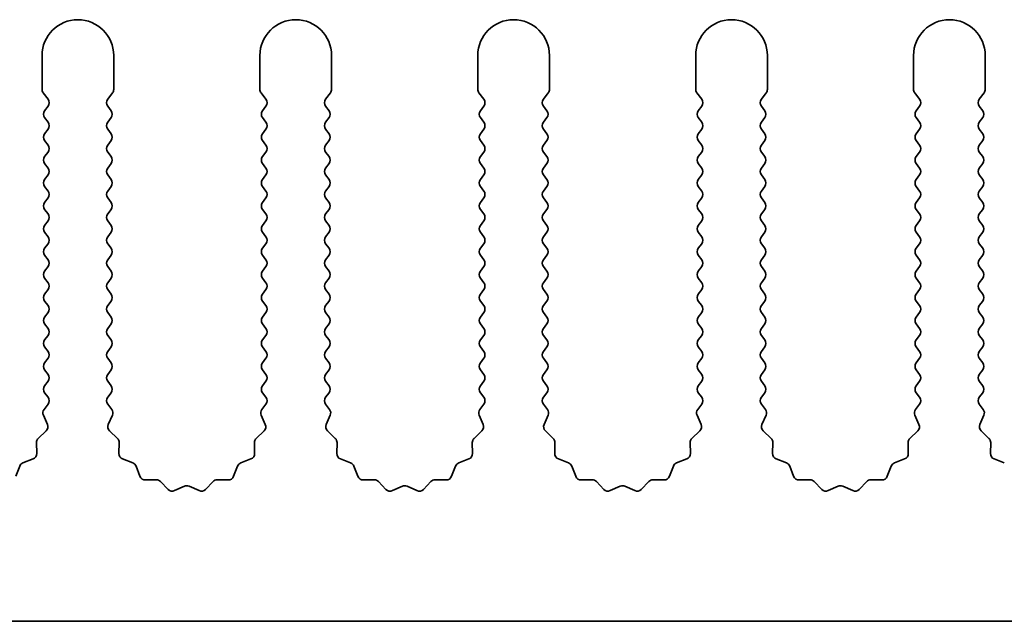
# Model space of a CAD drawing. Units: millimetres. Extents: x 0 to 9033, y -2 to 1405.
# Drawn here: x 4043 to 4077, y 237 to 258 of the extents above; entities that cross this region are included whole.
import ezdxf

# ---------------------------------------------------------------- set-up
doc = ezdxf.new("R2010")
doc.units = ezdxf.units.MM
doc.header["$LTSCALE"] = 4
doc.layers.add('Visible (ISO)', color=7, linetype='Continuous', lineweight=35)

msp = doc.modelspace()

# ---------------------------------------------------------------- linework, layer by layer
at = {"layer": 'Visible (ISO)'}
for p, q in [((4043.8643, 256.9877), (4043.8643, 255.8043)), ((4046.3643, 255.8043), (4046.3643, 256.9877)), ((4051.4643, 256.9877), (4051.4643, 255.8043)), ((4053.9643, 255.8043), (4053.9643, 256.9877)), ((4059.0643, 256.9877), (4059.0643, 255.8043)), ((4061.5643, 255.8043), (4061.5643, 256.9877)), ((4066.6643, 256.9877), (4066.6643, 255.8043)), ((4069.1643, 255.8043), (4069.1643, 256.9877)), ((4074.2643, 256.9877), (4074.2643, 255.8043)), ((4076.7643, 255.8043), (4076.7643, 256.9877)), ((4043.9043, 255.6843), (4044.0743, 255.4577)), ((4046.1543, 255.4577), (4046.3243, 255.6843)), ((4051.5043, 255.6843), (4051.6743, 255.4577)), ((4053.7543, 255.4577), (4053.9243, 255.6843)), ((4059.1043, 255.6843), (4059.2743, 255.4577)), ((4061.3543, 255.4577), (4061.5243, 255.6843)), ((4066.7043, 255.6843), (4066.8743, 255.4577)), ((4068.9543, 255.4577), (4069.1243, 255.6843)), ((4074.3043, 255.6843), (4074.4743, 255.4577)), ((4076.5543, 255.4577), (4076.7243, 255.6843)), ((4044.0743, 255.2177), (4043.9543, 255.0577)), ((4046.2743, 255.0577), (4046.1543, 255.2177)), ((4051.6743, 255.2177), (4051.5543, 255.0577)), ((4053.8743, 255.0577), (4053.7543, 255.2177)), ((4059.2743, 255.2177), (4059.1543, 255.0577)), ((4061.4743, 255.0577), (4061.3543, 255.2177)), ((4066.8743, 255.2177), (4066.7543, 255.0577)), ((4069.0743, 255.0577), (4068.9543, 255.2177)), ((4074.4743, 255.2177), (4074.3543, 255.0577)), ((4076.6743, 255.0577), (4076.5543, 255.2177)), ((4043.9543, 254.8177), (4044.0743, 254.6577)), ((4046.1543, 254.6577), (4046.2743, 254.8177)), ((4051.5543, 254.8177), (4051.6743, 254.6577)), ((4053.7543, 254.6577), (4053.8743, 254.8177)), ((4059.1543, 254.8177), (4059.2743, 254.6577)), ((4061.3543, 254.6577), (4061.4743, 254.8177)), ((4066.7543, 254.8177), (4066.8743, 254.6577)), ((4068.9543, 254.6577), (4069.0743, 254.8177)), ((4074.3543, 254.8177), (4074.4743, 254.6577)), ((4076.5543, 254.6577), (4076.6743, 254.8177)), ((4044.0743, 254.4177), (4043.9543, 254.2577)), ((4046.2743, 254.2577), (4046.1543, 254.4177)), ((4051.6743, 254.4177), (4051.5543, 254.2577)), ((4053.8743, 254.2577), (4053.7543, 254.4177)), ((4059.2743, 254.4177), (4059.1543, 254.2577)), ((4061.4743, 254.2577), (4061.3543, 254.4177)), ((4066.8743, 254.4177), (4066.7543, 254.2577)), ((4069.0743, 254.2577), (4068.9543, 254.4177)), ((4074.4743, 254.4177), (4074.3543, 254.2577)), ((4076.6743, 254.2577), (4076.5543, 254.4177)), ((4043.9543, 254.0177), (4044.0743, 253.8577)), ((4046.1543, 253.8577), (4046.2743, 254.0177)), ((4051.5543, 254.0177), (4051.6743, 253.8577)), ((4053.7543, 253.8577), (4053.8743, 254.0177)), ((4059.1543, 254.0177), (4059.2743, 253.8577)), ((4061.3543, 253.8577), (4061.4743, 254.0177)), ((4066.7543, 254.0177), (4066.8743, 253.8577)), ((4068.9543, 253.8577), (4069.0743, 254.0177)), ((4074.3543, 254.0177), (4074.4743, 253.8577)), ((4076.5543, 253.8577), (4076.6743, 254.0177)), ((4044.0743, 253.6177), (4043.9543, 253.4577)), ((4046.2743, 253.4577), (4046.1543, 253.6177)), ((4051.6743, 253.6177), (4051.5543, 253.4577)), ((4053.8743, 253.4577), (4053.7543, 253.6177)), ((4059.2743, 253.6177), (4059.1543, 253.4577)), ((4061.4743, 253.4577), (4061.3543, 253.6177)), ((4066.8743, 253.6177), (4066.7543, 253.4577)), ((4069.0743, 253.4577), (4068.9543, 253.6177)), ((4074.4743, 253.6177), (4074.3543, 253.4577)), ((4076.6743, 253.4577), (4076.5543, 253.6177)), ((4043.9543, 253.2177), (4044.0743, 253.0577)), ((4046.1543, 253.0577), (4046.2743, 253.2177)), ((4051.5543, 253.2177), (4051.6743, 253.0577)), ((4053.7543, 253.0577), (4053.8743, 253.2177)), ((4059.1543, 253.2177), (4059.2743, 253.0577)), ((4061.3543, 253.0577), (4061.4743, 253.2177)), ((4066.7543, 253.2177), (4066.8743, 253.0577)), ((4068.9543, 253.0577), (4069.0743, 253.2177)), ((4074.3543, 253.2177), (4074.4743, 253.0577)), ((4076.5543, 253.0577), (4076.6743, 253.2177)), ((4044.0743, 252.8177), (4043.9543, 252.6577)), ((4046.2743, 252.6577), (4046.1543, 252.8177)), ((4051.6743, 252.8177), (4051.5543, 252.6577)), ((4053.8743, 252.6577), (4053.7543, 252.8177)), ((4059.2743, 252.8177), (4059.1543, 252.6577)), ((4061.4743, 252.6577), (4061.3543, 252.8177)), ((4066.8743, 252.8177), (4066.7543, 252.6577)), ((4069.0743, 252.6577), (4068.9543, 252.8177)), ((4074.4743, 252.8177), (4074.3543, 252.6577)), ((4076.6743, 252.6577), (4076.5543, 252.8177)), ((4043.9543, 252.4177), (4044.0743, 252.2577)), ((4046.1543, 252.2577), (4046.2743, 252.4177)), ((4051.5543, 252.4177), (4051.6743, 252.2577)), ((4053.7543, 252.2577), (4053.8743, 252.4177)), ((4059.1543, 252.4177), (4059.2743, 252.2577)), ((4061.3543, 252.2577), (4061.4743, 252.4177)), ((4066.7543, 252.4177), (4066.8743, 252.2577)), ((4068.9543, 252.2577), (4069.0743, 252.4177)), ((4074.3543, 252.4177), (4074.4743, 252.2577)), ((4076.5543, 252.2577), (4076.6743, 252.4177)), ((4044.0743, 252.0177), (4043.9543, 251.8577)), ((4046.2743, 251.8577), (4046.1543, 252.0177)), ((4051.6743, 252.0177), (4051.5543, 251.8577)), ((4053.8743, 251.8577), (4053.7543, 252.0177)), ((4059.2743, 252.0177), (4059.1543, 251.8577)), ((4061.4743, 251.8577), (4061.3543, 252.0177)), ((4066.8743, 252.0177), (4066.7543, 251.8577)), ((4069.0743, 251.8577), (4068.9543, 252.0177)), ((4074.4743, 252.0177), (4074.3543, 251.8577)), ((4076.6743, 251.8577), (4076.5543, 252.0177)), ((4043.9543, 251.6177), (4044.0743, 251.4577)), ((4046.1543, 251.4577), (4046.2743, 251.6177)), ((4051.5543, 251.6177), (4051.6743, 251.4577)), ((4053.7543, 251.4577), (4053.8743, 251.6177)), ((4059.1543, 251.6177), (4059.2743, 251.4577)), ((4061.3543, 251.4577), (4061.4743, 251.6177)), ((4066.7543, 251.6177), (4066.8743, 251.4577)), ((4068.9543, 251.4577), (4069.0743, 251.6177)), ((4074.3543, 251.6177), (4074.4743, 251.4577)), ((4076.5543, 251.4577), (4076.6743, 251.6177)), ((4044.0743, 251.2177), (4043.9543, 251.0577)), ((4046.2743, 251.0577), (4046.1543, 251.2177)), ((4051.6743, 251.2177), (4051.5543, 251.0577)), ((4053.8743, 251.0577), (4053.7543, 251.2177)), ((4059.2743, 251.2177), (4059.1543, 251.0577)), ((4061.4743, 251.0577), (4061.3543, 251.2177)), ((4066.8743, 251.2177), (4066.7543, 251.0577)), ((4069.0743, 251.0577), (4068.9543, 251.2177)), ((4074.4743, 251.2177), (4074.3543, 251.0577)), ((4076.6743, 251.0577), (4076.5543, 251.2177)), ((4043.9543, 250.8177), (4044.0743, 250.6577)), ((4046.1543, 250.6577), (4046.2743, 250.8177)), ((4051.5543, 250.8177), (4051.6743, 250.6577)), ((4053.7543, 250.6577), (4053.8743, 250.8177)), ((4059.1543, 250.8177), (4059.2743, 250.6577)), ((4061.3543, 250.6577), (4061.4743, 250.8177)), ((4066.7543, 250.8177), (4066.8743, 250.6577)), ((4068.9543, 250.6577), (4069.0743, 250.8177)), ((4074.3543, 250.8177), (4074.4743, 250.6577)), ((4076.5543, 250.6577), (4076.6743, 250.8177)), ((4044.0743, 250.4177), (4043.9543, 250.2577)), ((4046.2743, 250.2577), (4046.1543, 250.4177)), ((4051.6743, 250.4177), (4051.5543, 250.2577)), ((4053.8743, 250.2577), (4053.7543, 250.4177)), ((4059.2743, 250.4177), (4059.1543, 250.2577)), ((4061.4743, 250.2577), (4061.3543, 250.4177)), ((4066.8743, 250.4177), (4066.7543, 250.2577)), ((4069.0743, 250.2577), (4068.9543, 250.4177)), ((4074.4743, 250.4177), (4074.3543, 250.2577)), ((4076.6743, 250.2577), (4076.5543, 250.4177)), ((4043.9543, 250.0177), (4044.0743, 249.8577)), ((4046.1543, 249.8577), (4046.2743, 250.0177)), ((4051.5543, 250.0177), (4051.6743, 249.8577)), ((4053.7543, 249.8577), (4053.8743, 250.0177)), ((4059.1543, 250.0177), (4059.2743, 249.8577)), ((4061.3543, 249.8577), (4061.4743, 250.0177)), ((4066.7543, 250.0177), (4066.8743, 249.8577)), ((4068.9543, 249.8577), (4069.0743, 250.0177)), ((4074.3543, 250.0177), (4074.4743, 249.8577)), ((4076.5543, 249.8577), (4076.6743, 250.0177)), ((4044.0743, 249.6177), (4043.9543, 249.4577)), ((4046.2743, 249.4577), (4046.1543, 249.6177)), ((4051.6743, 249.6177), (4051.5543, 249.4577)), ((4053.8743, 249.4577), (4053.7543, 249.6177)), ((4059.2743, 249.6177), (4059.1543, 249.4577)), ((4061.4743, 249.4577), (4061.3543, 249.6177)), ((4066.8743, 249.6177), (4066.7543, 249.4577)), ((4069.0743, 249.4577), (4068.9543, 249.6177)), ((4074.4743, 249.6177), (4074.3543, 249.4577)), ((4076.6743, 249.4577), (4076.5543, 249.6177)), ((4043.9543, 249.2177), (4044.0743, 249.0577)), ((4046.1543, 249.0577), (4046.2743, 249.2177)), ((4051.5543, 249.2177), (4051.6743, 249.0577)), ((4053.7543, 249.0577), (4053.8743, 249.2177)), ((4059.1543, 249.2177), (4059.2743, 249.0577)), ((4061.3543, 249.0577), (4061.4743, 249.2177)), ((4066.7543, 249.2177), (4066.8743, 249.0577)), ((4068.9543, 249.0577), (4069.0743, 249.2177)), ((4074.3543, 249.2177), (4074.4743, 249.0577)), ((4076.5543, 249.0577), (4076.6743, 249.2177)), ((4044.0743, 248.8177), (4043.9543, 248.6577)), ((4046.2743, 248.6577), (4046.1543, 248.8177)), ((4051.6743, 248.8177), (4051.5543, 248.6577)), ((4053.8743, 248.6577), (4053.7543, 248.8177)), ((4059.2743, 248.8177), (4059.1543, 248.6577)), ((4061.4743, 248.6577), (4061.3543, 248.8177)), ((4066.8743, 248.8177), (4066.7543, 248.6577)), ((4069.0743, 248.6577), (4068.9543, 248.8177)), ((4074.4743, 248.8177), (4074.3543, 248.6577)), ((4076.6743, 248.6577), (4076.5543, 248.8177)), ((4043.9543, 248.4177), (4044.0743, 248.2577)), ((4046.1543, 248.2577), (4046.2743, 248.4177)), ((4051.5543, 248.4177), (4051.6743, 248.2577)), ((4053.7543, 248.2577), (4053.8743, 248.4177)), ((4059.1543, 248.4177), (4059.2743, 248.2577)), ((4061.3543, 248.2577), (4061.4743, 248.4177)), ((4066.7543, 248.4177), (4066.8743, 248.2577)), ((4068.9543, 248.2577), (4069.0743, 248.4177)), ((4074.3543, 248.4177), (4074.4743, 248.2577)), ((4076.5543, 248.2577), (4076.6743, 248.4177)), ((4044.0743, 248.0177), (4043.9543, 247.8577)), ((4046.2743, 247.8577), (4046.1543, 248.0177)), ((4051.6743, 248.0177), (4051.5543, 247.8577)), ((4053.8743, 247.8577), (4053.7543, 248.0177)), ((4059.2743, 248.0177), (4059.1543, 247.8577)), ((4061.4743, 247.8577), (4061.3543, 248.0177)), ((4066.8743, 248.0177), (4066.7543, 247.8577)), ((4069.0743, 247.8577), (4068.9543, 248.0177)), ((4074.4743, 248.0177), (4074.3543, 247.8577)), ((4076.6743, 247.8577), (4076.5543, 248.0177)), ((4043.9543, 247.6177), (4044.0743, 247.4577)), ((4046.1543, 247.4577), (4046.2743, 247.6177)), ((4051.5543, 247.6177), (4051.6743, 247.4577)), ((4053.7543, 247.4577), (4053.8743, 247.6177)), ((4059.1543, 247.6177), (4059.2743, 247.4577)), ((4061.3543, 247.4577), (4061.4743, 247.6177)), ((4066.7543, 247.6177), (4066.8743, 247.4577)), ((4068.9543, 247.4577), (4069.0743, 247.6177)), ((4074.3543, 247.6177), (4074.4743, 247.4577)), ((4076.5543, 247.4577), (4076.6743, 247.6177)), ((4044.0743, 247.2177), (4043.9543, 247.0577)), ((4046.2743, 247.0577), (4046.1543, 247.2177)), ((4051.6743, 247.2177), (4051.5543, 247.0577)), ((4053.8743, 247.0577), (4053.7543, 247.2177)), ((4059.2743, 247.2177), (4059.1543, 247.0577)), ((4061.4743, 247.0577), (4061.3543, 247.2177)), ((4066.8743, 247.2177), (4066.7543, 247.0577)), ((4069.0743, 247.0577), (4068.9543, 247.2177)), ((4074.4743, 247.2177), (4074.3543, 247.0577)), ((4076.6743, 247.0577), (4076.5543, 247.2177)), ((4043.9543, 246.8177), (4044.0743, 246.6577)), ((4046.1543, 246.6577), (4046.2743, 246.8177)), ((4051.5543, 246.8177), (4051.6743, 246.6577)), ((4053.7543, 246.6577), (4053.8743, 246.8177)), ((4059.1543, 246.8177), (4059.2743, 246.6577)), ((4061.3543, 246.6577), (4061.4743, 246.8177)), ((4066.7543, 246.8177), (4066.8743, 246.6577)), ((4068.9543, 246.6577), (4069.0743, 246.8177)), ((4074.3543, 246.8177), (4074.4743, 246.6577)), ((4076.5543, 246.6577), (4076.6743, 246.8177)), ((4044.0743, 246.4177), (4043.9543, 246.2577)), ((4046.2743, 246.2577), (4046.1543, 246.4177)), ((4051.6743, 246.4177), (4051.5543, 246.2577)), ((4053.8743, 246.2577), (4053.7543, 246.4177)), ((4059.2743, 246.4177), (4059.1543, 246.2577)), ((4061.4743, 246.2577), (4061.3543, 246.4177)), ((4066.8743, 246.4177), (4066.7543, 246.2577)), ((4069.0743, 246.2577), (4068.9543, 246.4177)), ((4074.4743, 246.4177), (4074.3543, 246.2577)), ((4076.6743, 246.2577), (4076.5543, 246.4177)), ((4043.9543, 246.0177), (4044.0743, 245.8577)), ((4046.1543, 245.8577), (4046.2743, 246.0177)), ((4051.5543, 246.0177), (4051.6743, 245.8577)), ((4053.7543, 245.8577), (4053.8743, 246.0177)), ((4059.1543, 246.0177), (4059.2743, 245.8577)), ((4061.3543, 245.8577), (4061.4743, 246.0177)), ((4066.7543, 246.0177), (4066.8743, 245.8577)), ((4068.9543, 245.8577), (4069.0743, 246.0177)), ((4074.3543, 246.0177), (4074.4743, 245.8577)), ((4076.5543, 245.8577), (4076.6743, 246.0177)), ((4044.0743, 245.6177), (4043.9543, 245.4577)), ((4046.2743, 245.4577), (4046.1543, 245.6177)), ((4051.6743, 245.6177), (4051.5543, 245.4577)), ((4053.8743, 245.4577), (4053.7543, 245.6177)), ((4059.2743, 245.6177), (4059.1543, 245.4577)), ((4061.4743, 245.4577), (4061.3543, 245.6177)), ((4066.8743, 245.6177), (4066.7543, 245.4577)), ((4069.0743, 245.4577), (4068.9543, 245.6177)), ((4074.4743, 245.6177), (4074.3543, 245.4577)), ((4076.6743, 245.4577), (4076.5543, 245.6177)), ((4043.9543, 245.2177), (4044.0743, 245.0577)), ((4046.1543, 245.0577), (4046.2743, 245.2177)), ((4051.5543, 245.2177), (4051.6743, 245.0577)), ((4053.7543, 245.0577), (4053.8743, 245.2177)), ((4059.1543, 245.2177), (4059.2743, 245.0577)), ((4061.3543, 245.0577), (4061.4743, 245.2177)), ((4066.7543, 245.2177), (4066.8743, 245.0577)), ((4068.9543, 245.0577), (4069.0743, 245.2177)), ((4074.3543, 245.2177), (4074.4743, 245.0577)), ((4076.5543, 245.0577), (4076.6743, 245.2177)), ((4044.0743, 244.8177), (4043.9345, 244.6313)), ((4046.2941, 244.6313), (4046.1543, 244.8177)), ((4051.6743, 244.8177), (4051.5345, 244.6313)), ((4053.8941, 244.6313), (4053.7543, 244.8177)), ((4059.2743, 244.8177), (4059.1345, 244.6313)), ((4061.4941, 244.6313), (4061.3543, 244.8177)), ((4066.8743, 244.8177), (4066.7345, 244.6313)), ((4069.0941, 244.6313), (4068.9543, 244.8177)), ((4074.4743, 244.8177), (4074.3345, 244.6313)), ((4076.6941, 244.6313), (4076.5543, 244.8177)), ((4043.9115, 244.4306), (4044.0529, 244.11)), ((4046.1757, 244.11), (4046.3171, 244.4306)), ((4051.5115, 244.4306), (4051.6529, 244.11)), ((4053.7757, 244.11), (4053.9171, 244.4306)), ((4059.1115, 244.4306), (4059.2529, 244.11)), ((4061.3757, 244.11), (4061.5171, 244.4306)), ((4066.7115, 244.4306), (4066.8529, 244.11)), ((4068.9757, 244.11), (4069.1171, 244.4306)), ((4074.3115, 244.4306), (4074.4529, 244.11)), ((4076.5757, 244.11), (4076.7171, 244.4306)), ((4044.0081, 243.8847), (4043.734, 243.6228)), ((4046.4946, 243.6228), (4046.2205, 243.8847)), ((4051.6081, 243.8847), (4051.334, 243.6228)), ((4054.0946, 243.6228), (4053.8205, 243.8847)), ((4059.2081, 243.8847), (4058.934, 243.6228)), ((4061.6946, 243.6228), (4061.4205, 243.8847)), ((4066.8081, 243.8847), (4066.534, 243.6228)), ((4069.2946, 243.6228), (4069.0205, 243.8847)), ((4074.4081, 243.8847), (4074.134, 243.6228)), ((4076.8946, 243.6228), (4076.6205, 243.8847)), ((4043.6722, 243.4736), (4043.6808, 243.0946)), ((4046.5478, 243.0946), (4046.5564, 243.4736)), ((4051.2722, 243.4736), (4051.2808, 243.0946)), ((4054.1478, 243.0946), (4054.1564, 243.4736)), ((4058.8722, 243.4736), (4058.8808, 243.0946)), ((4061.7478, 243.0946), (4061.7564, 243.4736)), ((4066.4722, 243.4736), (4066.4808, 243.0946)), ((4069.3478, 243.0946), (4069.3564, 243.4736)), ((4074.0722, 243.4736), (4074.0808, 243.0946)), ((4076.9478, 243.0946), (4076.9564, 243.4736)), ((4043.5532, 242.9036), (4043.1997, 242.7664)), ((4047.0289, 242.7664), (4046.6754, 242.9036)), ((4051.1532, 242.9036), (4050.7997, 242.7664)), ((4054.6289, 242.7664), (4054.2754, 242.9036)), ((4058.7532, 242.9036), (4058.3997, 242.7664)), ((4062.2289, 242.7664), (4061.8754, 242.9036)), ((4066.3532, 242.9036), (4065.9997, 242.7664)), ((4069.8289, 242.7664), (4069.4754, 242.9036)), ((4073.9532, 242.9036), (4073.5997, 242.7664)), ((4077.4289, 242.7664), (4077.0754, 242.9036)), ((4043.0855, 242.6523), (4042.9484, 242.2988)), ((4047.2802, 242.2988), (4047.1431, 242.6523)), ((4050.6855, 242.6523), (4050.5484, 242.2988)), ((4054.8802, 242.2988), (4054.7431, 242.6523)), ((4058.2855, 242.6523), (4058.1484, 242.2988)), ((4062.4802, 242.2988), (4062.3431, 242.6523)), ((4065.8855, 242.6523), (4065.7484, 242.2988)), ((4070.0802, 242.2988), (4069.9431, 242.6523)), ((4073.4855, 242.6523), (4073.3484, 242.2988)), ((4047.8503, 242.1798), (4047.4712, 242.1712)), ((4050.3574, 242.1712), (4049.9783, 242.1798)), ((4055.4503, 242.1798), (4055.0712, 242.1712)), ((4057.9574, 242.1712), (4057.5783, 242.1798)), ((4063.0503, 242.1798), (4062.6712, 242.1712)), ((4065.5574, 242.1712), (4065.1783, 242.1798)), ((4070.6503, 242.1798), (4070.2712, 242.1712)), ((4073.1574, 242.1712), (4072.7783, 242.1798)), ((4048.2614, 241.8439), (4047.9994, 242.118)), ((4048.8336, 241.9521), (4048.4867, 241.7991)), ((4049.3419, 241.7991), (4048.995, 241.9521)), ((4049.8292, 242.118), (4049.5672, 241.8439)), ((4055.8614, 241.8439), (4055.5994, 242.118)), ((4056.4336, 241.9521), (4056.0867, 241.7991)), ((4056.9419, 241.7991), (4056.595, 241.9521)), ((4057.4292, 242.118), (4057.1672, 241.8439)), ((4063.4614, 241.8439), (4063.1994, 242.118)), ((4064.0336, 241.9521), (4063.6867, 241.7991)), ((4064.5419, 241.7991), (4064.195, 241.9521)), ((4065.0292, 242.118), (4064.7672, 241.8439)), ((4071.0614, 241.8439), (4070.7994, 242.118)), ((4071.6336, 241.9521), (4071.2867, 241.7991)), ((4072.1419, 241.7991), (4071.795, 241.9521)), ((4072.6292, 242.118), (4072.3672, 241.8439)), ((4309.8643, 237.2377), (4030.8643, 237.2377))]:
    msp.add_line(p, q, dxfattribs=at)
for centre, radius, start, end in [((4045.1143, 256.9877), 1.25, 0, 180), ((4052.7143, 256.9877), 1.25, 0, 180), ((4060.3143, 256.9877), 1.25, 0, 180), ((4067.9143, 256.9877), 1.25, 0, 180), ((4075.5143, 256.9877), 1.25, 0, 180), ((4044.0643, 255.8043), 0.2, 180, 216.8699), ((4046.1643, 255.8043), 0.2, 323.1301, 0), ((4051.6643, 255.8043), 0.2, 180, 216.8699), ((4053.7643, 255.8043), 0.2, 323.1301, 0), ((4059.2643, 255.8043), 0.2, 180, 216.8699), ((4061.3643, 255.8043), 0.2, 323.1301, 0), ((4066.8643, 255.8043), 0.2, 180, 216.8699), ((4068.9643, 255.8043), 0.2, 323.1301, 0), ((4074.4643, 255.8043), 0.2, 180, 216.8699), ((4076.5643, 255.8043), 0.2, 323.1301, 0), ((4043.9143, 255.3377), 0.2, 323.1301, 36.8699), ((4046.3143, 255.3377), 0.2, 143.1301, 216.8699), ((4051.5143, 255.3377), 0.2, 323.1301, 36.8699), ((4053.9143, 255.3377), 0.2, 143.1301, 216.8699), ((4059.1143, 255.3377), 0.2, 323.1301, 36.8699), ((4061.5143, 255.3377), 0.2, 143.1301, 216.8699), ((4066.7143, 255.3377), 0.2, 323.1301, 36.8699), ((4069.1143, 255.3377), 0.2, 143.1301, 216.8699), ((4074.3143, 255.3377), 0.2, 323.1301, 36.8699), ((4076.7143, 255.3377), 0.2, 143.1301, 216.8699), ((4044.1143, 254.9377), 0.2, 143.1301, 216.8699), ((4046.1143, 254.9377), 0.2, 323.1301, 36.8699), ((4051.7143, 254.9377), 0.2, 143.1301, 216.8699), ((4053.7143, 254.9377), 0.2, 323.1301, 36.8699), ((4059.3143, 254.9377), 0.2, 143.1301, 216.8699), ((4061.3143, 254.9377), 0.2, 323.1301, 36.8699), ((4066.9143, 254.9377), 0.2, 143.1301, 216.8699), ((4068.9143, 254.9377), 0.2, 323.1301, 36.8699), ((4074.5143, 254.9377), 0.2, 143.1301, 216.8699), ((4076.5143, 254.9377), 0.2, 323.1301, 36.8699), ((4043.9143, 254.5377), 0.2, 323.1301, 36.8699), ((4046.3143, 254.5377), 0.2, 143.1301, 216.8699), ((4051.5143, 254.5377), 0.2, 323.1301, 36.8699), ((4053.9143, 254.5377), 0.2, 143.1301, 216.8699), ((4059.1143, 254.5377), 0.2, 323.1301, 36.8699), ((4061.5143, 254.5377), 0.2, 143.1301, 216.8699), ((4066.7143, 254.5377), 0.2, 323.1301, 36.8699), ((4069.1143, 254.5377), 0.2, 143.1301, 216.8699), ((4074.3143, 254.5377), 0.2, 323.1301, 36.8699), ((4076.7143, 254.5377), 0.2, 143.1301, 216.8699), ((4044.1143, 254.1377), 0.2, 143.1301, 216.8699), ((4046.1143, 254.1377), 0.2, 323.1301, 36.8699), ((4051.7143, 254.1377), 0.2, 143.1301, 216.8699), ((4053.7143, 254.1377), 0.2, 323.1301, 36.8699), ((4059.3143, 254.1377), 0.2, 143.1301, 216.8699), ((4061.3143, 254.1377), 0.2, 323.1301, 36.8699), ((4066.9143, 254.1377), 0.2, 143.1301, 216.8699), ((4068.9143, 254.1377), 0.2, 323.1301, 36.8699), ((4074.5143, 254.1377), 0.2, 143.1301, 216.8699), ((4076.5143, 254.1377), 0.2, 323.1301, 36.8699), ((4043.9143, 253.7377), 0.2, 323.1301, 36.8699), ((4046.3143, 253.7377), 0.2, 143.1301, 216.8699), ((4051.5143, 253.7377), 0.2, 323.1301, 36.8699), ((4053.9143, 253.7377), 0.2, 143.1301, 216.8699), ((4059.1143, 253.7377), 0.2, 323.1301, 36.8699), ((4061.5143, 253.7377), 0.2, 143.1301, 216.8699), ((4066.7143, 253.7377), 0.2, 323.1301, 36.8699), ((4069.1143, 253.7377), 0.2, 143.1301, 216.8699), ((4074.3143, 253.7377), 0.2, 323.1301, 36.8699), ((4076.7143, 253.7377), 0.2, 143.1301, 216.8699), ((4044.1143, 253.3377), 0.2, 143.1301, 216.8699), ((4046.1143, 253.3377), 0.2, 323.1301, 36.8699), ((4051.7143, 253.3377), 0.2, 143.1301, 216.8699), ((4053.7143, 253.3377), 0.2, 323.1301, 36.8699), ((4059.3143, 253.3377), 0.2, 143.1301, 216.8699), ((4061.3143, 253.3377), 0.2, 323.1301, 36.8699), ((4066.9143, 253.3377), 0.2, 143.1301, 216.8699), ((4068.9143, 253.3377), 0.2, 323.1301, 36.8699), ((4074.5143, 253.3377), 0.2, 143.1301, 216.8699), ((4076.5143, 253.3377), 0.2, 323.1301, 36.8699), ((4043.9143, 252.9377), 0.2, 323.1301, 36.8699), ((4046.3143, 252.9377), 0.2, 143.1301, 216.8699), ((4051.5143, 252.9377), 0.2, 323.1301, 36.8699), ((4053.9143, 252.9377), 0.2, 143.1301, 216.8699), ((4059.1143, 252.9377), 0.2, 323.1301, 36.8699), ((4061.5143, 252.9377), 0.2, 143.1301, 216.8699), ((4066.7143, 252.9377), 0.2, 323.1301, 36.8699), ((4069.1143, 252.9377), 0.2, 143.1301, 216.8699), ((4074.3143, 252.9377), 0.2, 323.1301, 36.8699), ((4076.7143, 252.9377), 0.2, 143.1301, 216.8699), ((4044.1143, 252.5377), 0.2, 143.1301, 216.8699), ((4046.1143, 252.5377), 0.2, 323.1301, 36.8699), ((4051.7143, 252.5377), 0.2, 143.1301, 216.8699), ((4053.7143, 252.5377), 0.2, 323.1301, 36.8699), ((4059.3143, 252.5377), 0.2, 143.1301, 216.8699), ((4061.3143, 252.5377), 0.2, 323.1301, 36.8699), ((4066.9143, 252.5377), 0.2, 143.1301, 216.8699), ((4068.9143, 252.5377), 0.2, 323.1301, 36.8699), ((4074.5143, 252.5377), 0.2, 143.1301, 216.8699), ((4076.5143, 252.5377), 0.2, 323.1301, 36.8699), ((4043.9143, 252.1377), 0.2, 323.1301, 36.8699), ((4046.3143, 252.1377), 0.2, 143.1301, 216.8699), ((4051.5143, 252.1377), 0.2, 323.1301, 36.8699), ((4053.9143, 252.1377), 0.2, 143.1301, 216.8699), ((4059.1143, 252.1377), 0.2, 323.1301, 36.8699), ((4061.5143, 252.1377), 0.2, 143.1301, 216.8699), ((4066.7143, 252.1377), 0.2, 323.1301, 36.8699), ((4069.1143, 252.1377), 0.2, 143.1301, 216.8699), ((4074.3143, 252.1377), 0.2, 323.1301, 36.8699), ((4076.7143, 252.1377), 0.2, 143.1301, 216.8699), ((4044.1143, 251.7377), 0.2, 143.1301, 216.8699), ((4046.1143, 251.7377), 0.2, 323.1301, 36.8699), ((4051.7143, 251.7377), 0.2, 143.1301, 216.8699), ((4053.7143, 251.7377), 0.2, 323.1301, 36.8699), ((4059.3143, 251.7377), 0.2, 143.1301, 216.8699), ((4061.3143, 251.7377), 0.2, 323.1301, 36.8699), ((4066.9143, 251.7377), 0.2, 143.1301, 216.8699), ((4068.9143, 251.7377), 0.2, 323.1301, 36.8699), ((4074.5143, 251.7377), 0.2, 143.1301, 216.8699), ((4076.5143, 251.7377), 0.2, 323.1301, 36.8699), ((4043.9143, 251.3377), 0.2, 323.1301, 36.8699), ((4046.3143, 251.3377), 0.2, 143.1301, 216.8699), ((4051.5143, 251.3377), 0.2, 323.1301, 36.8699), ((4053.9143, 251.3377), 0.2, 143.1301, 216.8699), ((4059.1143, 251.3377), 0.2, 323.1301, 36.8699), ((4061.5143, 251.3377), 0.2, 143.1301, 216.8699), ((4066.7143, 251.3377), 0.2, 323.1301, 36.8699), ((4069.1143, 251.3377), 0.2, 143.1301, 216.8699), ((4074.3143, 251.3377), 0.2, 323.1301, 36.8699), ((4076.7143, 251.3377), 0.2, 143.1301, 216.8699), ((4044.1143, 250.9377), 0.2, 143.1301, 216.8699), ((4046.1143, 250.9377), 0.2, 323.1301, 36.8699), ((4051.7143, 250.9377), 0.2, 143.1301, 216.8699), ((4053.7143, 250.9377), 0.2, 323.1301, 36.8699), ((4059.3143, 250.9377), 0.2, 143.1301, 216.8699), ((4061.3143, 250.9377), 0.2, 323.1301, 36.8699), ((4066.9143, 250.9377), 0.2, 143.1301, 216.8699), ((4068.9143, 250.9377), 0.2, 323.1301, 36.8699), ((4074.5143, 250.9377), 0.2, 143.1301, 216.8699), ((4076.5143, 250.9377), 0.2, 323.1301, 36.8699), ((4043.9143, 250.5377), 0.2, 323.1301, 36.8699), ((4046.3143, 250.5377), 0.2, 143.1301, 216.8699), ((4051.5143, 250.5377), 0.2, 323.1301, 36.8699), ((4053.9143, 250.5377), 0.2, 143.1301, 216.8699), ((4059.1143, 250.5377), 0.2, 323.1301, 36.8699), ((4061.5143, 250.5377), 0.2, 143.1301, 216.8699), ((4066.7143, 250.5377), 0.2, 323.1301, 36.8699), ((4069.1143, 250.5377), 0.2, 143.1301, 216.8699), ((4074.3143, 250.5377), 0.2, 323.1301, 36.8699), ((4076.7143, 250.5377), 0.2, 143.1301, 216.8699), ((4044.1143, 250.1377), 0.2, 143.1301, 216.8699), ((4046.1143, 250.1377), 0.2, 323.1301, 36.8699), ((4051.7143, 250.1377), 0.2, 143.1301, 216.8699), ((4053.7143, 250.1377), 0.2, 323.1301, 36.8699), ((4059.3143, 250.1377), 0.2, 143.1301, 216.8699), ((4061.3143, 250.1377), 0.2, 323.1301, 36.8699), ((4066.9143, 250.1377), 0.2, 143.1301, 216.8699), ((4068.9143, 250.1377), 0.2, 323.1301, 36.8699), ((4074.5143, 250.1377), 0.2, 143.1301, 216.8699), ((4076.5143, 250.1377), 0.2, 323.1301, 36.8699), ((4043.9143, 249.7377), 0.2, 323.1301, 36.8699), ((4046.3143, 249.7377), 0.2, 143.1301, 216.8699), ((4051.5143, 249.7377), 0.2, 323.1301, 36.8699), ((4053.9143, 249.7377), 0.2, 143.1301, 216.8699), ((4059.1143, 249.7377), 0.2, 323.1301, 36.8699), ((4061.5143, 249.7377), 0.2, 143.1301, 216.8699), ((4066.7143, 249.7377), 0.2, 323.1301, 36.8699), ((4069.1143, 249.7377), 0.2, 143.1301, 216.8699), ((4074.3143, 249.7377), 0.2, 323.1301, 36.8699), ((4076.7143, 249.7377), 0.2, 143.1301, 216.8699), ((4044.1143, 249.3377), 0.2, 143.1301, 216.8699), ((4046.1143, 249.3377), 0.2, 323.1301, 36.8699), ((4051.7143, 249.3377), 0.2, 143.1301, 216.8699), ((4053.7143, 249.3377), 0.2, 323.1301, 36.8699), ((4059.3143, 249.3377), 0.2, 143.1301, 216.8699), ((4061.3143, 249.3377), 0.2, 323.1301, 36.8699), ((4066.9143, 249.3377), 0.2, 143.1301, 216.8699), ((4068.9143, 249.3377), 0.2, 323.1301, 36.8699), ((4074.5143, 249.3377), 0.2, 143.1301, 216.8699), ((4076.5143, 249.3377), 0.2, 323.1301, 36.8699), ((4043.9143, 248.9377), 0.2, 323.1301, 36.8699), ((4046.3143, 248.9377), 0.2, 143.1301, 216.8699), ((4051.5143, 248.9377), 0.2, 323.1301, 36.8699), ((4053.9143, 248.9377), 0.2, 143.1301, 216.8699), ((4059.1143, 248.9377), 0.2, 323.1301, 36.8699), ((4061.5143, 248.9377), 0.2, 143.1301, 216.8699), ((4066.7143, 248.9377), 0.2, 323.1301, 36.8699), ((4069.1143, 248.9377), 0.2, 143.1301, 216.8699), ((4074.3143, 248.9377), 0.2, 323.1301, 36.8699), ((4076.7143, 248.9377), 0.2, 143.1301, 216.8699), ((4044.1143, 248.5377), 0.2, 143.1301, 216.8699), ((4046.1143, 248.5377), 0.2, 323.1301, 36.8699), ((4051.7143, 248.5377), 0.2, 143.1301, 216.8699), ((4053.7143, 248.5377), 0.2, 323.1301, 36.8699), ((4059.3143, 248.5377), 0.2, 143.1301, 216.8699), ((4061.3143, 248.5377), 0.2, 323.1301, 36.8699), ((4066.9143, 248.5377), 0.2, 143.1301, 216.8699), ((4068.9143, 248.5377), 0.2, 323.1301, 36.8699), ((4074.5143, 248.5377), 0.2, 143.1301, 216.8699), ((4076.5143, 248.5377), 0.2, 323.1301, 36.8699), ((4043.9143, 248.1377), 0.2, 323.1301, 36.8699), ((4046.3143, 248.1377), 0.2, 143.1301, 216.8699), ((4051.5143, 248.1377), 0.2, 323.1301, 36.8699), ((4053.9143, 248.1377), 0.2, 143.1301, 216.8699), ((4059.1143, 248.1377), 0.2, 323.1301, 36.8699), ((4061.5143, 248.1377), 0.2, 143.1301, 216.8699), ((4066.7143, 248.1377), 0.2, 323.1301, 36.8699), ((4069.1143, 248.1377), 0.2, 143.1301, 216.8699), ((4074.3143, 248.1377), 0.2, 323.1301, 36.8699), ((4076.7143, 248.1377), 0.2, 143.1301, 216.8699), ((4044.1143, 247.7377), 0.2, 143.1301, 216.8699), ((4046.1143, 247.7377), 0.2, 323.1301, 36.8699), ((4051.7143, 247.7377), 0.2, 143.1301, 216.8699), ((4053.7143, 247.7377), 0.2, 323.1301, 36.8699), ((4059.3143, 247.7377), 0.2, 143.1301, 216.8699), ((4061.3143, 247.7377), 0.2, 323.1301, 36.8699), ((4066.9143, 247.7377), 0.2, 143.1301, 216.8699), ((4068.9143, 247.7377), 0.2, 323.1301, 36.8699), ((4074.5143, 247.7377), 0.2, 143.1301, 216.8699), ((4076.5143, 247.7377), 0.2, 323.1301, 36.8699), ((4043.9143, 247.3377), 0.2, 323.1301, 36.8699), ((4046.3143, 247.3377), 0.2, 143.1301, 216.8699), ((4051.5143, 247.3377), 0.2, 323.1301, 36.8699), ((4053.9143, 247.3377), 0.2, 143.1301, 216.8699), ((4059.1143, 247.3377), 0.2, 323.1301, 36.8699), ((4061.5143, 247.3377), 0.2, 143.1301, 216.8699), ((4066.7143, 247.3377), 0.2, 323.1301, 36.8699), ((4069.1143, 247.3377), 0.2, 143.1301, 216.8699), ((4074.3143, 247.3377), 0.2, 323.1301, 36.8699), ((4076.7143, 247.3377), 0.2, 143.1301, 216.8699), ((4044.1143, 246.9377), 0.2, 143.1301, 216.8699), ((4046.1143, 246.9377), 0.2, 323.1301, 36.8699), ((4051.7143, 246.9377), 0.2, 143.1301, 216.8699), ((4053.7143, 246.9377), 0.2, 323.1301, 36.8699), ((4059.3143, 246.9377), 0.2, 143.1301, 216.8699), ((4061.3143, 246.9377), 0.2, 323.1301, 36.8699), ((4066.9143, 246.9377), 0.2, 143.1301, 216.8699), ((4068.9143, 246.9377), 0.2, 323.1301, 36.8699), ((4074.5143, 246.9377), 0.2, 143.1301, 216.8699), ((4076.5143, 246.9377), 0.2, 323.1301, 36.8699), ((4043.9143, 246.5377), 0.2, 323.1301, 36.8699), ((4046.3143, 246.5377), 0.2, 143.1301, 216.8699), ((4051.5143, 246.5377), 0.2, 323.1301, 36.8699), ((4053.9143, 246.5377), 0.2, 143.1301, 216.8699), ((4059.1143, 246.5377), 0.2, 323.1301, 36.8699), ((4061.5143, 246.5377), 0.2, 143.1301, 216.8699), ((4066.7143, 246.5377), 0.2, 323.1301, 36.8699), ((4069.1143, 246.5377), 0.2, 143.1301, 216.8699), ((4074.3143, 246.5377), 0.2, 323.1301, 36.8699), ((4076.7143, 246.5377), 0.2, 143.1301, 216.8699), ((4044.1143, 246.1377), 0.2, 143.1301, 216.8699), ((4046.1143, 246.1377), 0.2, 323.1301, 36.8699), ((4051.7143, 246.1377), 0.2, 143.1301, 216.8699), ((4053.7143, 246.1377), 0.2, 323.1301, 36.8699), ((4059.3143, 246.1377), 0.2, 143.1301, 216.8699), ((4061.3143, 246.1377), 0.2, 323.1301, 36.8699), ((4066.9143, 246.1377), 0.2, 143.1301, 216.8699), ((4068.9143, 246.1377), 0.2, 323.1301, 36.8699), ((4074.5143, 246.1377), 0.2, 143.1301, 216.8699), ((4076.5143, 246.1377), 0.2, 323.1301, 36.8699), ((4043.9143, 245.7377), 0.2, 323.1301, 36.8699), ((4046.3143, 245.7377), 0.2, 143.1301, 216.8699), ((4051.5143, 245.7377), 0.2, 323.1301, 36.8699), ((4053.9143, 245.7377), 0.2, 143.1301, 216.8699), ((4059.1143, 245.7377), 0.2, 323.1301, 36.8699), ((4061.5143, 245.7377), 0.2, 143.1301, 216.8699), ((4066.7143, 245.7377), 0.2, 323.1301, 36.8699), ((4069.1143, 245.7377), 0.2, 143.1301, 216.8699), ((4074.3143, 245.7377), 0.2, 323.1301, 36.8699), ((4076.7143, 245.7377), 0.2, 143.1301, 216.8699), ((4044.1143, 245.3377), 0.2, 143.1301, 216.8699), ((4046.1143, 245.3377), 0.2, 323.1301, 36.8699), ((4051.7143, 245.3377), 0.2, 143.1301, 216.8699), ((4053.7143, 245.3377), 0.2, 323.1301, 36.8699), ((4059.3143, 245.3377), 0.2, 143.1301, 216.8699), ((4061.3143, 245.3377), 0.2, 323.1301, 36.8699), ((4066.9143, 245.3377), 0.2, 143.1301, 216.8699), ((4068.9143, 245.3377), 0.2, 323.1301, 36.8699), ((4074.5143, 245.3377), 0.2, 143.1301, 216.8699), ((4076.5143, 245.3377), 0.2, 323.1301, 36.8699), ((4043.9143, 244.9377), 0.2, 323.1301, 36.8699), ((4046.3143, 244.9377), 0.2, 143.1301, 216.8699), ((4051.5143, 244.9377), 0.2, 323.1301, 36.8699), ((4053.9143, 244.9377), 0.2, 143.1301, 216.8699), ((4059.1143, 244.9377), 0.2, 323.1301, 36.8699), ((4061.5143, 244.9377), 0.2, 143.1301, 216.8699), ((4066.7143, 244.9377), 0.2, 323.1301, 36.8699), ((4069.1143, 244.9377), 0.2, 143.1301, 216.8699), ((4074.3143, 244.9377), 0.2, 323.1301, 36.8699), ((4076.7143, 244.9377), 0.2, 143.1301, 216.8699), ((4044.0945, 244.5113), 0.2, 143.1301, 203.80082), ((4046.1341, 244.5113), 0.2, 336.19918, 36.8699), ((4051.6945, 244.5113), 0.2, 143.1301, 203.80082), ((4053.7341, 244.5113), 0.2, 336.19918, 36.8699), ((4059.2945, 244.5113), 0.2, 143.1301, 203.80082), ((4061.3341, 244.5113), 0.2, 336.19918, 36.8699), ((4066.8945, 244.5113), 0.2, 143.1301, 203.80082), ((4068.9341, 244.5113), 0.2, 336.19918, 36.8699), ((4074.4945, 244.5113), 0.2, 143.1301, 203.80082), ((4076.5341, 244.5113), 0.2, 336.19918, 36.8699), ((4043.8699, 244.0293), 0.2, 313.69918, 23.80082), ((4046.3587, 244.0293), 0.2, 156.19918, 226.30082), ((4051.4699, 244.0293), 0.2, 313.69918, 23.80082), ((4053.9587, 244.0293), 0.2, 156.19918, 226.30082), ((4059.0699, 244.0293), 0.2, 313.69918, 23.80082), ((4061.5587, 244.0293), 0.2, 156.19918, 226.30082), ((4066.6699, 244.0293), 0.2, 313.69918, 23.80082), ((4069.1587, 244.0293), 0.2, 156.19918, 226.30082), ((4074.2699, 244.0293), 0.2, 313.69918, 23.80082), ((4076.7587, 244.0293), 0.2, 156.19918, 226.30082), ((4043.8721, 243.4782), 0.2, 133.69918, 181.30082), ((4046.3565, 243.4782), 0.2, 358.69918, 46.30082), ((4051.4721, 243.4782), 0.2, 133.69918, 181.30082), ((4053.9565, 243.4782), 0.2, 358.69918, 46.30082), ((4059.0721, 243.4782), 0.2, 133.69918, 181.30082), ((4061.5565, 243.4782), 0.2, 358.69918, 46.30082), ((4066.6721, 243.4782), 0.2, 133.69918, 181.30082), ((4069.1565, 243.4782), 0.2, 358.69918, 46.30082), ((4074.2721, 243.4782), 0.2, 133.69918, 181.30082), ((4076.7565, 243.4782), 0.2, 358.69918, 46.30082), ((4043.4809, 243.09), 0.2, 291.19918, 1.30082), ((4046.7477, 243.09), 0.2, 178.69918, 248.80082), ((4051.0809, 243.09), 0.2, 291.19918, 1.30082), ((4054.3477, 243.09), 0.2, 178.69918, 248.80082), ((4058.6809, 243.09), 0.2, 291.19918, 1.30082), ((4061.9477, 243.09), 0.2, 178.69918, 248.80082), ((4066.2809, 243.09), 0.2, 291.19918, 1.30082), ((4069.5477, 243.09), 0.2, 178.69918, 248.80082), ((4073.8809, 243.09), 0.2, 291.19918, 1.30082), ((4077.1477, 243.09), 0.2, 178.69918, 248.80082), ((4043.272, 242.58), 0.2, 111.19918, 158.80082), ((4046.9566, 242.58), 0.2, 21.19918, 68.80082), ((4050.872, 242.58), 0.2, 111.19918, 158.80082), ((4054.5566, 242.58), 0.2, 21.19918, 68.80082), ((4058.472, 242.58), 0.2, 111.19918, 158.80082), ((4062.1566, 242.58), 0.2, 21.19918, 68.80082), ((4066.072, 242.58), 0.2, 111.19918, 158.80082), ((4069.7566, 242.58), 0.2, 21.19918, 68.80082), ((4073.672, 242.58), 0.2, 111.19918, 158.80082), ((4047.4667, 242.3711), 0.2, 201.19918, 271.30082), ((4047.8548, 241.9798), 0.2, 43.69918, 91.30082), ((4049.9738, 241.9798), 0.2, 88.69918, 136.30082), ((4050.3619, 242.3711), 0.2, 268.69918, 338.80082), ((4055.0667, 242.3711), 0.2, 201.19918, 271.30082), ((4055.4548, 241.9798), 0.2, 43.69918, 91.30082), ((4057.5738, 241.9798), 0.2, 88.69918, 136.30082), ((4057.9619, 242.3711), 0.2, 268.69918, 338.80082), ((4062.6667, 242.3711), 0.2, 201.19918, 271.30082), ((4063.0548, 241.9798), 0.2, 43.69918, 91.30082), ((4065.1738, 241.9798), 0.2, 88.69918, 136.30082), ((4065.5619, 242.3711), 0.2, 268.69918, 338.80082), ((4070.2667, 242.3711), 0.2, 201.19918, 271.30082), ((4070.6548, 241.9798), 0.2, 43.69918, 91.30082), ((4072.7738, 241.9798), 0.2, 88.69918, 136.30082), ((4073.1619, 242.3711), 0.2, 268.69918, 338.80082), ((4048.406, 241.982), 0.2, 223.69918, 293.80082), ((4048.9143, 241.7691), 0.2, 66.19918, 113.80082), ((4049.4226, 241.982), 0.2, 246.19918, 316.30082), ((4056.006, 241.982), 0.2, 223.69918, 293.80082), ((4056.5143, 241.7691), 0.2, 66.19918, 113.80082), ((4057.0226, 241.982), 0.2, 246.19918, 316.30082), ((4063.606, 241.982), 0.2, 223.69918, 293.80082), ((4064.1143, 241.7691), 0.2, 66.19918, 113.80082), ((4064.6226, 241.982), 0.2, 246.19918, 316.30082), ((4071.206, 241.982), 0.2, 223.69918, 293.80082), ((4071.7143, 241.7691), 0.2, 66.19918, 113.80082), ((4072.2226, 241.982), 0.2, 246.19918, 316.30082)]:
    msp.add_arc(centre, radius, start, end, dxfattribs=at)

doc.saveas('drawing.dxf')
